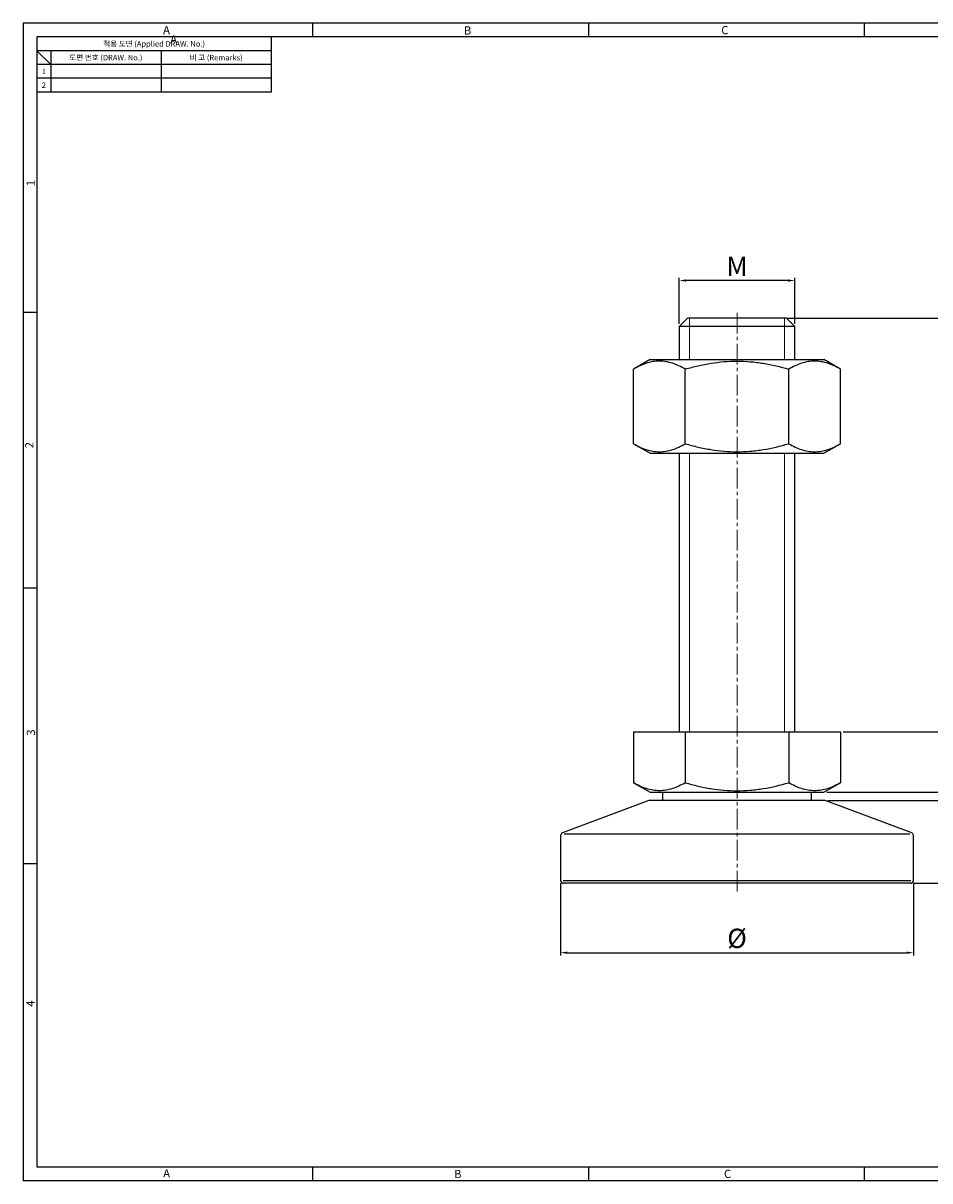
# Model space of a CAD drawing. Extents: x 715 to 1309, y -4 to 416.
# Drawn here: x 715 to 1044, y -4 to 416 of the extents above; entities that cross this region are included whole.
import ezdxf
from ezdxf.enums import TextEntityAlignment as Align

# ---------------------------------------------------------------- set-up
doc = ezdxf.new("R2010")
doc.units = 0
doc.header["$LTSCALE"] = 10
doc.header["$MEASUREMENT"] = 0
doc.linetypes.add('CENTER2', pattern=[1.125, 0.75, -0.125, 0.125, -0.125])
doc.layers.get('0').update_dxf_attribs({"linetype": 'CONTINUOUS'})
doc.layers.get('Defpoints').update_dxf_attribs({"linetype": 'CONTINUOUS'})
doc.layers.add('1. DIMENSION', color=1, linetype='CONTINUOUS', lineweight=15)
doc.layers.add('2. CENTER', color=3, linetype='CENTER2', lineweight=15)
doc.layers.add('외형선', color=7, linetype='CONTINUOUS', lineweight=35, plot=False)
doc.styles.get("Standard").update_dxf_attribs({"font": 'simplex.shx', "width": 0.8, "bigfont": 'whgtxt.shx'})
doc.styles.add('style1', font='gulim.ttc')
doc.dimstyles.new('ISO-25', dxfattribs={"dimtxt": 2.5, "dimasz": 2.5, "dimexe": 1, "dimexo": 1, "dimgap": 0.8, "dimtad": 1, "dimtoh": 1, "dimdsep": 46, "dimtxsty": 'Standard', "dimcen": 2.5, "dimclrd": 6, "dimclre": 6, "dimazin": 2, "dimtfac": 1, "dimtmove": 0, "dimatfit": 3, "dimfxl": 1, "dimarcsym": 0})

# ---------------------------------------------------------------- blocks, each defined once
blk = doc.blocks.new('*D65')
at = {"layer": 'Defpoints', "color": 0}
for p in [(910.29, 104.68), (1038.29, 104.68), (1038.29, 78.5)]:
    blk.add_point(p, dxfattribs=at)
at = {"layer": '외형선', "color": 6, "lineweight": -2}
for p, q in [((910.29, 103.68), (910.29, 77.5)), ((1038.29, 103.68), (1038.29, 77.5)), ((912.79, 78.5), (1035.79, 78.5))]:
    blk.add_line(p, q, dxfattribs=at)
at = {"layer": '외형선', "color": 6}
for points in [[(912.79, 78.92), (912.79, 78.09), (910.29, 78.5)], [(1035.79, 78.09), (1035.79, 78.92), (1038.29, 78.5)]]:
    blk.add_solid(points, dxfattribs=at)
at = {"layer": '외형선', "color": 7, "insert": (974.29, 82.8), "char_height": 7, "attachment_point": 5}
blk.add_mtext('Ø', dxfattribs=at)
blk = doc.blocks.new('*D66')
at = {"layer": 'Defpoints', "color": 0}
for p in [(1006.29, 133.68), (1037.29, 103.68), (1067.62, 103.68)]:
    blk.add_point(p, dxfattribs=at)
at = {"layer": '외형선', "color": 6, "lineweight": -2}
for p, q in [((1007.29, 133.68), (1068.62, 133.68)), ((1067.62, 131.18), (1067.62, 106.18)), ((1038.29, 103.68), (1068.62, 103.68))]:
    blk.add_line(p, q, dxfattribs=at)
at = {"layer": '외형선', "color": 6}
for points in [[(1068.04, 131.18), (1067.21, 131.18), (1067.62, 133.68)], [(1067.21, 106.18), (1068.04, 106.18), (1067.62, 103.68)]]:
    blk.add_solid(points, dxfattribs=at)
at = {"layer": '외형선', "color": 7, "insert": (1063.32, 118.68), "char_height": 7, "attachment_point": 5, "rotation": 90}
blk.add_mtext('B', dxfattribs=at)
blk = doc.blocks.new('*D67')
at = {"layer": 'Defpoints', "color": 0}
for p in [(1011.82, 158.68), (1067.73, 158.68), (1005.82, 136.68)]:
    blk.add_point(p, dxfattribs=at)
at = {"layer": '외형선', "color": 6, "lineweight": -2}
for p, q in [((1012.82, 158.68), (1068.73, 158.68)), ((1067.73, 139.18), (1067.73, 156.18)), ((1006.82, 136.68), (1068.73, 136.68))]:
    blk.add_line(p, q, dxfattribs=at)
at = {"layer": '외형선', "color": 6}
for points in [[(1068.15, 156.18), (1067.32, 156.18), (1067.73, 158.68)], [(1067.32, 139.18), (1068.15, 139.18), (1067.73, 136.68)]]:
    blk.add_solid(points, dxfattribs=at)
at = {"layer": '외형선', "color": 7, "insert": (1063.43, 147.68), "char_height": 7, "attachment_point": 5, "rotation": 90}
blk.add_mtext('N', dxfattribs=at)
blk = doc.blocks.new('*D68')
at = {"layer": 'Defpoints', "color": 0}
for p in [(991.54, 308.68), (1067.73, 308.68), (1011.82, 158.68)]:
    blk.add_point(p, dxfattribs=at)
at = {"layer": '외형선', "color": 6, "lineweight": -2}
for p, q in [((992.54, 308.68), (1068.73, 308.68)), ((1067.73, 161.18), (1067.73, 306.18)), ((1012.82, 158.68), (1068.73, 158.68))]:
    blk.add_line(p, q, dxfattribs=at)
at = {"layer": '외형선', "color": 6}
for points in [[(1068.15, 306.18), (1067.32, 306.18), (1067.73, 308.68)], [(1067.32, 161.18), (1068.15, 161.18), (1067.73, 158.68)]]:
    blk.add_solid(points, dxfattribs=at)
at = {"layer": '외형선', "color": 7, "insert": (1063.43, 233.68), "char_height": 7, "attachment_point": 5, "rotation": 90}
blk.add_mtext('S', dxfattribs=at)
blk = doc.blocks.new('*D69')
at = {"layer": 'Defpoints', "color": 0}
for p in [(992.29, 308.68), (1087.77, 308.68), (1037.29, 103.68)]:
    blk.add_point(p, dxfattribs=at)
at = {"layer": '외형선', "color": 6, "lineweight": -2}
for p, q in [((993.29, 308.68), (1088.77, 308.68)), ((1087.77, 106.18), (1087.77, 306.18)), ((1038.29, 103.68), (1088.77, 103.68))]:
    blk.add_line(p, q, dxfattribs=at)
at = {"layer": '외형선', "color": 6}
for points in [[(1088.19, 306.18), (1087.36, 306.18), (1087.77, 308.68)], [(1087.36, 106.18), (1088.19, 106.18), (1087.77, 103.68)]]:
    blk.add_solid(points, dxfattribs=at)
at = {"layer": '외형선', "color": 7, "insert": (1083.47, 206.18), "char_height": 7, "attachment_point": 5, "rotation": 90}
blk.add_mtext('H', dxfattribs=at)
blk = doc.blocks.new('*D70')
at = {"layer": 'Defpoints', "color": 0}
for p in [(953.29, 322.35), (953.29, 305.68), (995.29, 305.68)]:
    blk.add_point(p, dxfattribs=at)
at = {"layer": '외형선', "color": 6, "lineweight": -2}
for p, q in [((953.29, 306.68), (953.29, 323.35)), ((992.79, 322.35), (955.79, 322.35)), ((995.29, 306.68), (995.29, 323.35))]:
    blk.add_line(p, q, dxfattribs=at)
at = {"layer": '외형선', "color": 6}
for points in [[(955.79, 322.77), (955.79, 321.94), (953.29, 322.35)], [(992.79, 321.94), (992.79, 322.77), (995.29, 322.35)]]:
    blk.add_solid(points, dxfattribs=at)
at = {"layer": '외형선', "color": 7, "insert": (974.29, 326.65), "char_height": 7, "attachment_point": 5}
blk.add_mtext('M', dxfattribs=at)

msp = doc.modelspace()

# ---------------------------------------------------------------- linework, layer by layer
at = {"color": 3}
for p, q in [((1309.365, 415.731), (715.365, 415.731)), ((715.365, 415.731), (715.365, -4.269)), ((820.365, 415.731), (820.365, 410.731)), ((920.365, 415.731), (920.365, 410.731)), ((1020.365, 415.731), (1020.365, 410.731)), ((1304.365, 410.731), (720.365, 410.731)), ((720.365, 410.731), (720.365, 0.731)), ((805.365, 410.731), (805.365, 390.731)), ((805.365, 405.731), (720.365, 405.731)), ((725.365, 400.731), (720.365, 405.731)), ((725.365, 405.731), (725.365, 390.731)), ((805.365, 400.731), (720.365, 400.731)), ((805.365, 390.731), (720.365, 390.731)), ((720.365, 310.731), (715.365, 310.731)), ((720.365, 210.731), (715.365, 210.731)), ((720.365, 110.731), (715.365, 110.731)), ((1304.365, 0.731), (720.365, 0.731)), ((820.365, 0.731), (820.365, -4.269)), ((920.365, 0.731), (920.365, -4.269)), ((1020.365, 0.731), (1020.365, -4.269)), ((1309.365, -4.269), (715.365, -4.269))]:
    msp.add_line(p, q, dxfattribs=at)
at = {"color": 5}
for p, q in [((765.365, 405.731), (765.365, 390.731)), ((805.365, 395.731), (720.365, 395.731))]:
    msp.add_line(p, q, dxfattribs=at)
for p, q in [((956.292, 308.683), (953.292, 305.683)), ((992.292, 308.683), (956.292, 308.683)), ((995.292, 305.683), (992.292, 308.683)), ((953.292, 305.683), (953.292, 293.683)), ((995.292, 305.683), (953.292, 305.683)), ((995.292, 293.683), (995.292, 305.683)), ((942.764, 293.683), (936.764, 290.219)), ((936.764, 263.147), (936.764, 290.219)), ((942.764, 293.683), (1005.819, 293.683)), ((955.528, 263.147), (955.528, 290.219)), ((993.056, 263.147), (993.056, 290.219)), ((1011.819, 290.219), (1005.819, 293.683)), ((1011.819, 263.147), (1011.819, 290.219)), ((936.764, 263.147), (942.764, 259.683)), ((1005.819, 259.683), (1011.819, 263.147)), ((942.764, 259.683), (1005.819, 259.683)), ((953.292, 259.683), (953.292, 158.683)), ((995.292, 158.683), (995.292, 259.683)), ((936.764, 158.683), (1011.819, 158.683)), ((936.764, 158.683), (936.764, 140.147)), ((955.528, 158.683), (955.528, 140.147)), ((993.056, 158.683), (993.056, 140.147)), ((1011.819, 158.683), (1011.819, 140.147)), ((936.764, 140.147), (942.764, 136.683)), ((1005.819, 136.683), (1011.819, 140.147)), ((942.764, 136.683), (1005.819, 136.683)), ((947.292, 136.683), (947.292, 133.683)), ((1001.292, 133.683), (1001.292, 136.683)), ((942.292, 133.683), (910.941, 121.927)), ((1006.292, 133.683), (942.292, 133.683)), ((1037.643, 121.927), (1006.292, 133.683)), ((910.292, 120.99), (910.292, 104.683)), ((911.571, 121.683), (1037.013, 121.683)), ((1038.292, 104.683), (1038.292, 120.99)), ((911.292, 104.683), (1037.292, 104.683)), ((1037.292, 103.683), (911.292, 103.683))]:
    msp.add_line(p, q)
for centre, start, end in [((911.292, 120.99), 110.55605, 180), ((1037.292, 120.99), 0, 69.44395), ((911.292, 104.683), 180, 270), ((1037.292, 104.683), 270, 0)]:
    msp.add_arc(centre, 1, start, end)
for points, knots in [([(955.528, 290.219), (953.996, 291.104), (952.453, 291.833), (949.335, 292.842), (947.759, 293.12), (945.765, 293.123), (945.364, 293.106), (944.566, 293.039), (944.168, 292.989), (942.98, 292.791), (942.192, 292.594), (939.844, 291.836), (938.298, 291.105), (936.764, 290.219)], [0, 0, 0, 0, 0.25, 0.25, 0.5, 0.5, 0.5625, 0.5625, 0.625, 0.625, 0.75, 0.75, 1, 1, 1, 1]), ([(955.528, 290.219), (957.054, 290.66), (958.594, 291.064), (961.71, 291.782), (963.274, 292.092), (967.975, 292.85), (971.126, 293.122), (975.883, 293.122), (977.474, 293.054), (979.867, 292.853), (980.664, 292.77), (982.246, 292.573), (983.033, 292.46), (986.95, 291.824), (990.022, 291.095), (993.056, 290.219)], [0, 0, 0, 0, 0.125, 0.125, 0.25, 0.25, 0.5, 0.5, 0.625, 0.625, 0.6875, 0.6875, 0.75, 0.75, 1, 1, 1, 1]), ([(1011.819, 290.219), (1010.288, 291.104), (1008.745, 291.833), (1005.626, 292.842), (1004.051, 293.12), (1002.057, 293.123), (1001.656, 293.106), (1000.858, 293.039), (1000.46, 292.989), (999.271, 292.791), (998.484, 292.594), (996.136, 291.836), (994.589, 291.105), (993.056, 290.219)], [0, 0, 0, 0, 0.25, 0.25, 0.5, 0.5, 0.5625, 0.5625, 0.625, 0.625, 0.75, 0.75, 1, 1, 1, 1]), ([(936.764, 263.147), (938.296, 262.263), (939.839, 261.534), (942.957, 260.524), (944.533, 260.247), (946.527, 260.244), (946.928, 260.261), (947.726, 260.328), (948.123, 260.378), (949.312, 260.576), (950.099, 260.773), (952.447, 261.531), (953.994, 262.262), (955.528, 263.147)], [0, 0, 0, 0, 0.25, 0.25, 0.5, 0.5, 0.5625, 0.5625, 0.625, 0.625, 0.75, 0.75, 1, 1, 1, 1]), ([(955.528, 263.147), (957.054, 262.707), (958.594, 262.302), (961.71, 261.585), (963.274, 261.275), (967.975, 260.517), (971.126, 260.244), (975.883, 260.245), (977.474, 260.312), (979.867, 260.513), (980.664, 260.597), (982.246, 260.793), (983.033, 260.907), (986.95, 261.543), (990.022, 262.272), (993.056, 263.147)], [0, 0, 0, 0, 0.125, 0.125, 0.25, 0.25, 0.5, 0.5, 0.625, 0.625, 0.6875, 0.6875, 0.75, 0.75, 1, 1, 1, 1]), ([(993.056, 263.147), (994.587, 262.263), (996.131, 261.534), (999.249, 260.524), (1000.824, 260.247), (1002.818, 260.244), (1003.219, 260.261), (1004.017, 260.328), (1004.415, 260.378), (1005.604, 260.576), (1006.391, 260.773), (1008.739, 261.531), (1010.286, 262.262), (1011.819, 263.147)], [0, 0, 0, 0, 0.25, 0.25, 0.5, 0.5, 0.5625, 0.5625, 0.625, 0.625, 0.75, 0.75, 1, 1, 1, 1]), ([(955.528, 140.147), (953.996, 139.263), (952.453, 138.534), (949.335, 137.524), (947.759, 137.247), (945.765, 137.244), (945.364, 137.261), (944.566, 137.328), (944.168, 137.378), (942.98, 137.576), (942.192, 137.773), (939.844, 138.531), (938.298, 139.262), (936.764, 140.147)], [0, 0, 0, 0, 0.25, 0.25, 0.5, 0.5, 0.5625, 0.5625, 0.625, 0.625, 0.75, 0.75, 1, 1, 1, 1]), ([(955.528, 140.147), (957.054, 139.707), (958.594, 139.302), (961.71, 138.585), (963.274, 138.275), (967.975, 137.517), (971.126, 137.244), (975.883, 137.245), (977.474, 137.312), (979.867, 137.513), (980.664, 137.597), (982.246, 137.793), (983.033, 137.907), (986.95, 138.543), (990.022, 139.272), (993.056, 140.147)], [0, 0, 0, 0, 0.125, 0.125, 0.25, 0.25, 0.5, 0.5, 0.625, 0.625, 0.6875, 0.6875, 0.75, 0.75, 1, 1, 1, 1]), ([(1011.819, 140.147), (1010.288, 139.263), (1008.745, 138.534), (1005.626, 137.524), (1004.051, 137.247), (1002.057, 137.244), (1001.656, 137.261), (1000.858, 137.328), (1000.46, 137.378), (999.271, 137.576), (998.484, 137.773), (996.136, 138.531), (994.589, 139.262), (993.056, 140.147)], [0, 0, 0, 0, 0.25, 0.25, 0.5, 0.5, 0.5625, 0.5625, 0.625, 0.625, 0.75, 0.75, 1, 1, 1, 1])]:
    msp.add_open_spline(points, degree=3, knots=knots)
at = {"layer": '1. DIMENSION', "color": 2}
for p, q in [((957.042, 293.683), (957.042, 308.683)), ((991.542, 293.683), (991.542, 308.683)), ((957.042, 158.683), (957.042, 259.683)), ((991.542, 158.683), (991.542, 259.683))]:
    msp.add_line(p, q, dxfattribs=at)
at = {"layer": '2. CENTER', "color": 1}
msp.add_line((974.292, 100.683), (974.292, 311.683), dxfattribs=at)

# ---------------------------------------------------------------- texts
at = {"color": 3, "style": 'style1'}
for s, height, p in [('A', 3, (767.364, 413.231)), ('B', 3, (876.575, 413.07)), ('C', 3, (969.883, 413.189)), ('적용 도면 (Applied DRAW. No.)', 2, (762.865, 408.231)), ('A', 3, (769.953, 409.856)), ('도면 번호 (DRAW. No.)', 2, (745.365, 403.231)), ('비 고 (Remarks)', 2, (785.365, 403.231)), ('1', 2, (722.865, 398.231)), ('2', 2, (722.865, 393.231)), ('A', 3, (767.402, -1.553)), ('B', 3, (873.008, -1.789)), ('C', 3, (970.879, -1.741))]:
    msp.add_text(s, height=height, dxfattribs=at).set_placement(p, align=Align.MIDDLE_CENTER)
for s, p in [('1', (718.077, 357.69)), ('2', (717.609, 262.627)), ('3', (718.182, 158.368)), ('4', (717.981, 60.039))]:
    msp.add_text(s, height=3, rotation=90, dxfattribs=at).set_placement(p, align=Align.MIDDLE_CENTER)

# ---------------------------------------------------------------- dimensions: what is measured, and where the dimension line sits
at = {"layer": '외형선'}
for base, p1, p2, text, picture, middle in [((953.292, 322.352), (995.292, 305.683), (953.292, 305.683), 'M', '*D70', (974.292, 326.652)), ((1038.292, 78.502), (910.292, 104.683), (1038.292, 104.683), 'Ø', '*D65', (974.292, 82.802))]:
    dim = msp.add_linear_dim(base=base, p1=p1, p2=p2, text=text, dimstyle='ISO-25', override={"dimtxt": 7, "dimclrt": 7}, dxfattribs=at)
    dim.commit()
    dim.dimension.update_dxf_attribs({"geometry": picture, "text_midpoint": middle})
for base, p1, p2, text, picture, middle in [((1067.734, 308.683), (1011.819, 158.683), (991.542, 308.683), 'S', '*D68', (1063.434, 233.683)), ((1087.773, 308.683), (1037.292, 103.683), (992.292, 308.683), 'H', '*D69', (1083.473, 206.183)), ((1067.734, 158.683), (1005.819, 136.683), (1011.819, 158.683), 'N', '*D67', (1063.434, 147.683)), ((1067.623, 103.683), (1006.292, 133.683), (1037.292, 103.683), 'B', '*D66', (1063.323, 118.683))]:
    dim = msp.add_linear_dim(base=base, p1=p1, p2=p2, angle=90, text=text, dimstyle='ISO-25', override={"dimtxt": 7, "dimclrt": 7}, dxfattribs=at)
    dim.commit()
    dim.dimension.update_dxf_attribs({"geometry": picture, "text_midpoint": middle})

doc.saveas('drawing.dxf')
